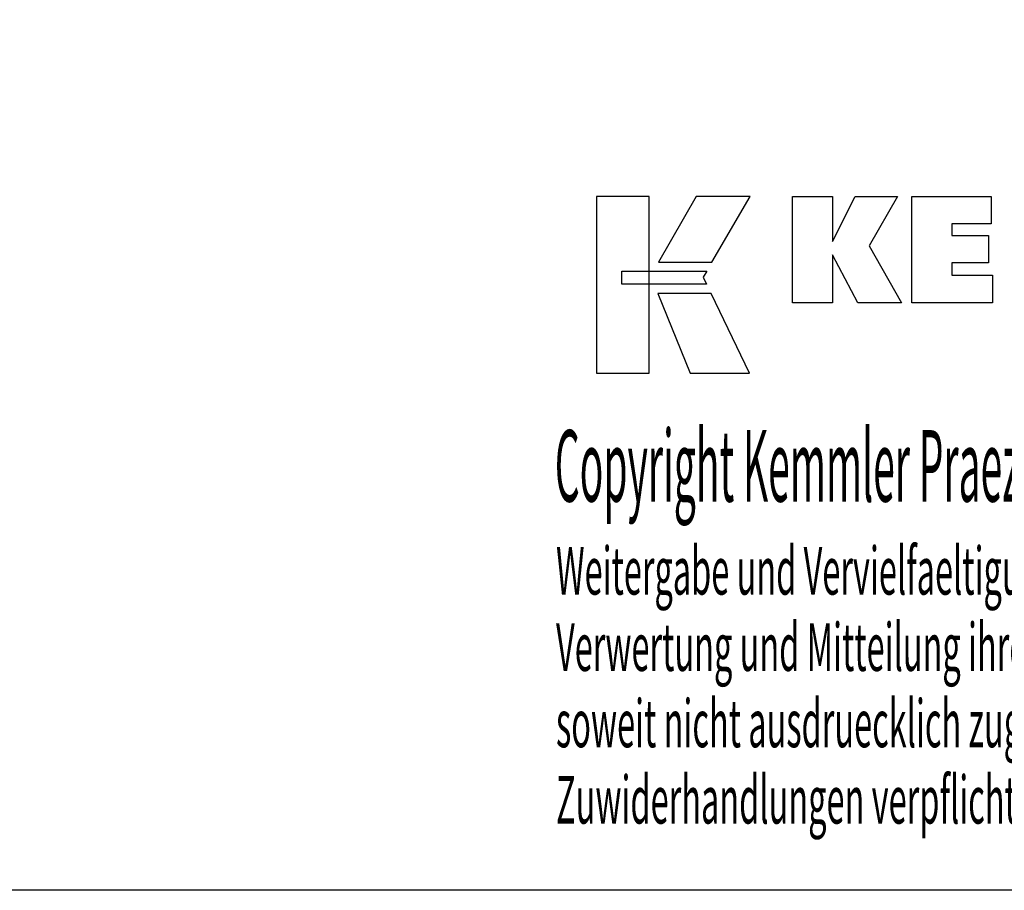
# Model space of a CAD drawing. Extents: x -537 to -250, y 20 to 217.
# Drawn here: x -394 to -319, y 20 to 86 of the extents above; entities that cross this region are included whole.
import ezdxf

# ---------------------------------------------------------------- set-up
doc = ezdxf.new("R2010")
doc.units = 0
doc.layers.add('CK_LEVEL_1', color=7, linetype='CONTINUOUS')
doc.styles.add('BOX', font='txt.shx', dxfattribs={"height": 1})

msp = doc.modelspace()

# ---------------------------------------------------------------- linework, layer by layer
at = {"layer": 'CK_LEVEL_1', "color": 6, "linetype": 'CONTINUOUS'}
msp.add_polyline3d([(-537.425, 216.957, 0), (-250.055, 216.957, 0), (-250.055, 20.33, 0), (-537.425, 20.33, 0), (-537.425, 216.957, 0)], dxfattribs=at)
at = {"layer": 'CK_LEVEL_1', "color": 3, "linetype": 'CONTINUOUS'}
for points in [[(-350.073, 59.462, 0), (-346.095, 59.462, 0), (-346.095, 72.838, 0), (-350.073, 72.838, 0), (-350.073, 59.462, 0), (-350.073, 59.462, 0)], [(-342.547, 72.838, 0), (-345.389, 67.874, 0), (-341.347, 67.874, 0), (-338.458, 72.838, 0), (-342.547, 72.838, 0), (-342.547, 72.838, 0)], [(-335.235, 64.779, 0), (-335.235, 72.829, 0), (-332.206, 72.829, 0), (-332.206, 69.418, 0), (-330.504, 72.829, 0), (-327.311, 72.829, 0), (-329.435, 69.107, 0), (-326.994, 64.779, 0), (-330.306, 64.779, 0), (-332.206, 68.414, 0), (-332.206, 64.779, 0), (-335.235, 64.779, 0), (-335.235, 64.779, 0)], [(-326.225, 64.779, 0), (-326.225, 72.829, 0), (-320.2, 72.829, 0), (-320.2, 70.761, 0), (-323.185, 70.761, 0), (-323.185, 69.888, 0), (-320.413, 69.888, 0), (-320.413, 67.82, 0), (-323.185, 67.82, 0), (-323.185, 66.87, 0), (-320.096, 66.87, 0), (-320.096, 64.779, 0), (-326.225, 64.779, 0), (-326.225, 64.779, 0)], [(-348.159, 67.184, 0), (-341.732, 67.185, 0), (-341.997, 66.72, 0), (-341.744, 66.196, 0), (-348.159, 66.198, 0), (-348.159, 67.184, 0), (-348.159, 67.184, 0)], [(-345.451, 65.495, 0), (-342.983, 59.462, 0), (-338.512, 59.462, 0), (-341.404, 65.493, 0), (-345.451, 65.495, 0), (-345.451, 65.495, 0)]]:
    msp.add_polyline3d(points, dxfattribs=at)

# ---------------------------------------------------------------- texts
at = {"layer": 'CK_LEVEL_1', "color": 4, "linetype": 'CONTINUOUS', "style": 'BOX'}
for s, height, width, p in [('Copyright Kemmler Praezisionswerkzeuge GmbH', 5.415, 0.4, (-353.239, 49.744)), ('Weitergabe und Vervielfaeltigung dieser Unterlage.', 3.61, 0.5, (-353.145, 42.709)), ('Verwertung und Mitteilung ihres Inhalts nicht gestattet, ', 3.61, 0.5, (-353.145, 36.933)), ('soweit nicht ausdruecklich zugestanden.', 3.61, 0.5, (-353.145, 31.157)), ('Zuwiderhandlungen verpflichten zu Schadenersatz.', 3.61, 0.5, (-353.145, 25.381))]:
    msp.add_text(s, height=height, dxfattribs=dict(at, width=width)).set_placement(p)

doc.saveas('drawing.dxf')
